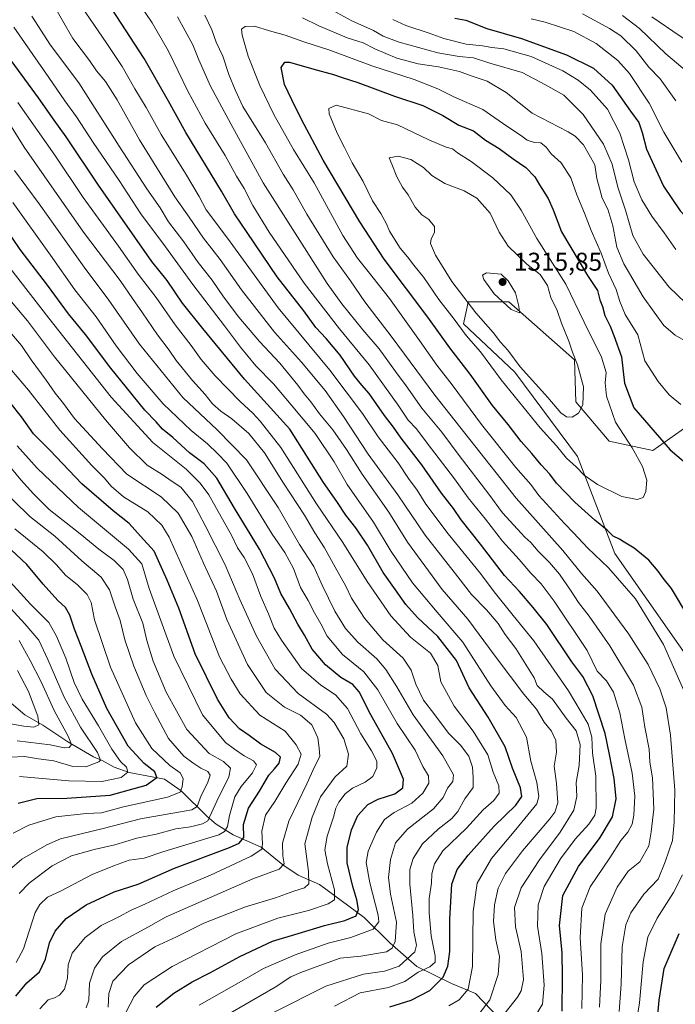
# Model space of a CAD drawing. Units: metres. Extents: x 668510 to 672732, y 4744376 to 4746773.
# Drawn here: x 671548 to 671804, y 4746087 to 4746471 of the extents above; entities that cross this region are included whole.
import ezdxf

# ---------------------------------------------------------------- set-up
doc = ezdxf.new("R2010")
doc.units = ezdxf.units.M
doc.header["$MEASUREMENT"] = 0
for name, color, linetype, lineweight in [('Arbolado forestal CxS', 92, 'Continuous', 0), ('Corriente natural lineal', 142, 'Continuous', 13), ('Curva de nivel maestra', 30, 'Continuous', 30), ('Curva de nivel normal', 30, 'Continuous', 0), ('Pastizal CxS', 92, 'Continuous', 0), ('Punto de cota en terreno', 7, 'Continuous', 0), ('Rótulo de punto de cota en terreno', 7, 'Continuous', 0)]:
    doc.layers.add(name, color=color, linetype=linetype, lineweight=lineweight)
doc.styles.add('Style-Arial', font='txt')

# ---------------------------------------------------------------- blocks, each defined once
blk = doc.blocks.new('*U17')
at = {"layer": 'Arbolado forestal CxS', "color": 92, "linetype": 'Continuous', "lineweight": 0}
blk.add_polyline3d([(671815.5185, 4746317.3031, 1293.9555), (671795.6877, 4746303.2693, 1302.6244), (671778.6039, 4746306.9305, 1307.0422), (671765.6383, 4746322.1853, 1310.4215), (671765.0284, 4746338.6591, 1310.0174), (671739.4009, 4746361.2359, 1314.8303), (671723.5369, 4746361.2361, 1310.0291), (671722.8419, 4746357.9927, 1308.6797), (671721.7059, 4746352.6931, 1305.8162), (671741.8415, 4746333.7783, 1308.1253), (671766.2469, 4746300.8297, 1306.4634), (671780.8905, 4746262.9991, 1297.745), (671818.2633, 4746209.6097, 1299.8165)], dxfattribs=at)
blk = doc.blocks.new('5PATER')
at = {"layer": 'Punto de cota en terreno', "linetype": 'Continuous', "lineweight": 0}
h = blk.add_hatch(color=51, dxfattribs=at)
edge = h.paths.add_edge_path()
edge.add_ellipse((0, 0), major_axis=(-0.11, -0.111), ratio=0.999422, start_angle=0, end_angle=360)

msp = doc.modelspace()

# ---------------------------------------------------------------- linework, layer by layer
at = {"layer": 'Arbolado forestal CxS', "color": 92, "linetype": 'Continuous', "lineweight": 0}
msp.add_polyline3d([(671815.5185, 4746317.3031, 1293.9555), (671795.6877, 4746303.2693, 1302.6244), (671778.6039, 4746306.9305, 1307.0422), (671765.6383, 4746322.1853, 1310.4215), (671765.0284, 4746338.6591, 1310.0174), (671739.4009, 4746361.2359, 1314.8303), (671723.5369, 4746361.2361, 1310.0291), (671722.8419, 4746357.9927, 1308.6797), (671721.7059, 4746352.6931, 1305.8162), (671741.8415, 4746333.7783, 1308.1253), (671766.2469, 4746300.8297, 1306.4634), (671780.8905, 4746262.9991, 1297.745), (671818.2633, 4746209.6097, 1299.8165)], dxfattribs=at)
at = {"layer": 'Corriente natural lineal', "color": 142, "linetype": 'Continuous', "lineweight": 13}
msp.add_polyline3d([(671735.7601, 4746081.5101, 1262.7849), (671726.4301, 4746091.3701, 1255.6214), (671717.0801, 4746095.2301, 1250.6249), (671703.5201, 4746101.8001, 1242.0948), (671692.9201, 4746111.1401, 1233.1588), (671683, 4746121, 1226.0942), (671665.4727, 4746133.8649, 1216.3254), (671657.2152, 4746137.5196, 1212.0404), (671651.2052, 4746141.4955, 1209.3306), (671642.7735, 4746148.4532, 1203.8972), (671631.7554, 4746153.2142, 1196.3193), (671625.1857, 4746157.4483, 1190.9781), (671621.6703, 4746160.3421, 1188.0561), (671611.5082, 4746170.358, 1179.4425), (671605, 4746175, 1177.01), (671591.2301, 4746177.5554, 1170.2481), (671585.266, 4746179.6422, 1168.0652), (671580.7017, 4746182.2799, 1165.3811), (671577.2723, 4746183.6575, 1163.4978), (671567.2096, 4746189.5061, 1159.4299), (671557.5276, 4746195.9975, 1155.4658), (671550.4856, 4746200.0342, 1152.7624), (671544.2404, 4746205.4424, 1150.2109)], dxfattribs=at)
at = {"layer": 'Curva de nivel maestra', "color": 30, "linetype": 'Continuous', "lineweight": 30, "flags": 128}
for points, elevation in [([(671760.2, 4746084.4001), (671760.38, 4746097.9801), (671760.31, 4746107.2201), (671759.18, 4746117.8001), (671760.46, 4746129.5201), (671766.58, 4746140.9301), (671775.08, 4746152.1401), (671779.96, 4746160.2001), (671781.31, 4746167.3401), (671780.6, 4746175.2401), (671778.69, 4746184.6001), (671777.01, 4746192.7301), (671772.19, 4746207.4401), (671768.27, 4746215.0101), (671764.02, 4746220.7701), (671754.25, 4746235.2901), (671748.9, 4746241.9201), (671743.54, 4746248.2201), (671737.71, 4746254.3901), (671728.34, 4746266.6901), (671720.86, 4746276.2001), (671717.87, 4746280.5501), (671713.19, 4746286.5901), (671705.4, 4746297.6301), (671697.41, 4746308.1101), (671694.37, 4746312.3801), (671690.89, 4746316.8301), (671684.94, 4746325.4801), (671681.99, 4746328.7301), (671679.22, 4746332.2201), (671673.52, 4746340.4101), (671668.07, 4746346.9401), (671664.08, 4746351.2101), (671659.42, 4746357.7201), (671649, 4746371.0601), (671637.27, 4746388.3601), (671632.26, 4746395.5901), (671627.21, 4746404.4601), (671613.29, 4746427.3601), (671606.54, 4746439.6301), (671596.98, 4746456.2101), (671584.35, 4746475.6301)], 1275), ([(671718.31, 4746472.0001), (671722.69, 4746471.1201), (671730.87, 4746467.8701), (671744.4, 4746463.9901), (671761.99, 4746457.7101), (671772.51, 4746452.4401), (671779.81, 4746445.8201), (671786.96, 4746435.6001), (671790.16, 4746431.2801), (671791.52, 4746427.3701), (671793.18, 4746420.8601), (671799.8, 4746406.3601), (671806.38, 4746396.7101), (671811.04, 4746391.8001), (671829.1, 4746376.8101), (671839.69, 4746368.4901), (671851.87, 4746360.9201), (671878.89, 4746343.0601), (671894.57, 4746331.4701), (671899.72, 4746326.6801), (671906.85, 4746321.2201), (671925.724, 4746306.3749)], 1275), ([(671692.94, 4746086.1001), (671701.32, 4746088.6601), (671708.53, 4746092.5201), (671713.74, 4746097.7401), (671715.6, 4746102.0201), (671716.44, 4746107.6601), (671716.46, 4746120.3501), (671717.24, 4746134.0101), (671719.22, 4746139.6601), (671723.52, 4746145.2901), (671733.66, 4746156.6601), (671742.19, 4746164.8001), (671744.5, 4746168.2601), (671743.93, 4746171.5301), (671740.92, 4746179.2701), (671737.98, 4746187.5901), (671731.43, 4746199.1201), (671723.97, 4746210.6601), (671719.06, 4746221.3101), (671711.77, 4746230.7001), (671703.75, 4746238.0001), (671699.18, 4746243.1901), (671695.22, 4746248.9001), (671690.3, 4746255.6401), (671684.26, 4746266.2801), (671679.73, 4746273.1101), (671675.82, 4746277.9801), (671672.24, 4746283.2901), (671667.05, 4746290.7301), (671653.94, 4746311.6201), (671636.23, 4746331.0601), (671620, 4746350.8301), (671612.06, 4746360.7301), (671606.07, 4746369.5601), (671600, 4746376.9401), (671579.16, 4746406.8201), (671566.63, 4746425.6301), (671561.88, 4746432.1401), (671555.79, 4746440.8501), (671541.2, 4746460.7401)], 1250), ([(671809.7, 4746238.0801), (671802.96, 4746249.4101), (671799.66, 4746253.3601), (671797.71, 4746256.2001), (671794.04, 4746260.4001), (671788.44, 4746265.1201), (671784.5, 4746267.4701), (671782.66, 4746268.6701), (671780.18, 4746269.8601), (671777.84, 4746272.1801), (671772.97, 4746275.9801), (671765.23, 4746283.1101), (671758.08, 4746290.5401), (671755.4, 4746293.9401), (671752.02, 4746297.7001), (671748.43, 4746302.1101), (671744.26, 4746306.7301), (671739.19, 4746313.3601), (671733.04, 4746320.8401), (671724.39, 4746333.0701), (671716.42, 4746343.2701), (671707.86, 4746355.3101), (671690.7, 4746377.8401), (671681.2, 4746392.4501), (671666.91, 4746416.5801), (671658.52, 4746432.3501), (671654.68, 4746440.0801), (671651.84, 4746446.1001), (671650.58, 4746452.6401), (671651.91, 4746454.7301), (671653.74, 4746454.7501), (671663.3, 4746452.0101), (671670.98, 4746450.0001), (671674.36, 4746448.7501), (671680.48, 4746446.8501), (671694.76, 4746441.5601), (671705.9, 4746437.8401), (671713.7, 4746434.0001), (671719.94, 4746430.1601), (671725.64, 4746427.9801), (671730.28, 4746424.3201), (671735.68, 4746421.0701), (671741.09, 4746417.1001), (671746.03, 4746413.7001), (671749.56, 4746410.1001), (671751.42, 4746406.9001), (671754.82, 4746401.5601), (671756.7, 4746397.1901), (671760.04, 4746388.5801), (671770.21, 4746371.5601), (671774.08, 4746365.6201), (671774.98, 4746362.0601), (671775.99, 4746359.4101), (671776.9, 4746355.8901), (671779.05, 4746351.7301), (671780.46, 4746348.1501), (671783.41, 4746339.7701), (671784.54, 4746329.5601), (671788.22, 4746319.9001), (671802.47, 4746303.4301), (671811.89, 4746295.4001)], 1300), ([(671601.67, 4746086.0201), (671608.6, 4746091.4401), (671615.78, 4746095.8401), (671623, 4746099.4501), (671634.33, 4746105.8201), (671647.13, 4746111.7201), (671657.18, 4746114.7601), (671667.45, 4746117.8701), (671675.4, 4746119.7601), (671679.83, 4746121.6801), (671680.69, 4746124.0501), (671680.06, 4746127.8301), (671678.46, 4746133.0301), (671676.34, 4746142.2601), (671676.26, 4746148.3201), (671677.99, 4746155.2201), (671680.44, 4746160.8301), (671684.34, 4746165.1201), (671688.36, 4746167.1901), (671694.93, 4746169.2801), (671697.99, 4746171.6001), (671698.24, 4746175.0101), (671694.07, 4746185.0101), (671685.58, 4746200.1001), (671680.94, 4746209.0401), (671678.47, 4746211.8601), (671673.8, 4746214.6801), (671667.83, 4746219.6101), (671662.58, 4746225.6401), (671659.68, 4746231.2201), (671657.09, 4746235.5201), (671653.84, 4746241.6201), (671650.36, 4746247.4001), (671647.93, 4746253.4101), (671642.13, 4746264.7801), (671632.36, 4746280.6701), (671625.47, 4746292.4301), (671620.41, 4746298.0401), (671614.73, 4746302.3601), (671608.2, 4746308.3601), (671604.19, 4746311.6201), (671601.67, 4746314.3701), (671597.31, 4746319.0001), (671590.19, 4746327.8401), (671583.99, 4746335.3201), (671574.17, 4746348.4701), (671567.44, 4746356.6101), (671559.25, 4746367.8001), (671548.66, 4746381.6901), (671539.47, 4746394.9301)], 1225), ([(671546.91, 4746090.2801), (671551.22, 4746095.5001), (671556.19, 4746099.7901), (671558.54, 4746104.7501), (671560.1, 4746111.0601), (671562.33, 4746115.6401), (671566.61, 4746120.5601), (671574.45, 4746125.8601), (671585.28, 4746131.0201), (671594.67, 4746133.9401), (671608.84, 4746140.2401), (671630.41, 4746148.3501), (671634.1, 4746149.9701), (671636.01, 4746152.2501), (671635.88, 4746157.3001), (671637.75, 4746163.6501), (671642.12, 4746170.2901), (671645.68, 4746176.5901), (671647.98, 4746178.9801), (671649.75, 4746181.2101), (671650.24, 4746183.5001), (671648.35, 4746185.4301), (671642.56, 4746188.6401), (671638.08, 4746192.0101), (671634.31, 4746194.6301), (671630.24, 4746198.8601), (671625.66, 4746206.2401), (671617.01, 4746223.8301), (671610.52, 4746241.7101), (671605.96, 4746252.6701), (671600.97, 4746264.0001), (671595.59, 4746269.8601), (671591.22, 4746274.7801), (671584.88, 4746279.6601), (671572.66, 4746290.1901), (671560.23, 4746303.3301), (671553.87, 4746309.8001), (671549.11, 4746316.4101), (671539.88, 4746327.8701)], 1200), ([(671547.88, 4746165.5801), (671555.07, 4746167.4201), (671566.82, 4746167.5001), (671583.79, 4746168.6901), (671597.78, 4746172.5901), (671601.95, 4746175.5701), (671601.26, 4746177.8901), (671597, 4746181.1001), (671590.83, 4746187.8301), (671582.51, 4746202.6001), (671576.59, 4746215.9401), (671572.49, 4746226.8401), (671569.78, 4746233.4501), (671568.02, 4746239.0201), (671566.32, 4746241.9801), (671563.37, 4746244.7001), (671557.55, 4746251.0301), (671551.19, 4746258.7701), (671542.96, 4746266.3701)], 1175), ([(671797.35, 4746079.9701), (671798.1, 4746088.6901), (671800.07, 4746101.0501), (671805.89, 4746114.7701)], 1300)]:
    msp.add_lwpolyline(points, dxfattribs=dict(at, elevation=elevation))
at = {"layer": 'Curva de nivel normal', "color": 30, "linetype": 'Continuous', "lineweight": 0, "flags": 128}
for points, elevation in [([(671767.97, 4746085.46), (671768.17, 4746098.42), (671767.3, 4746113.12), (671767.92, 4746124.68), (671771.22, 4746132.98), (671778.86, 4746144.21), (671783.16, 4746151.04), (671785.84, 4746154.24), (671787.63, 4746157.39), (671788.27, 4746160.97), (671788.58, 4746168.28), (671787.57, 4746177.27), (671784.69, 4746190.72), (671782.79, 4746200.82), (671780.25, 4746208.95), (671777.58, 4746213.37), (671773.88, 4746217.06), (671770.08, 4746225.13), (671757.13, 4746244.48), (671752.03, 4746251.26), (671747.99, 4746255.3), (671743.47, 4746260.67), (671737.01, 4746267.9), (671730.34, 4746276.45), (671723.54, 4746284.78), (671718.18, 4746292.21), (671707.51, 4746306.14), (671703.37, 4746311.72), (671700.11, 4746315.12), (671696.22, 4746320.9), (671684.95, 4746336.63), (671673.34, 4746350.73), (671659.47, 4746368.55), (671645.83, 4746388.39), (671639.5, 4746398.79), (671636.08, 4746405.54), (671633.08, 4746410.33), (671628.62, 4746418.35), (671620.9, 4746431), (671614.08, 4746443.52), (671606.54, 4746459.12), (671600.14, 4746470.18), (671592.7, 4746481.24)], 1280), ([(671734.12, 4746078.82), (671742.76, 4746089.94), (671744.24, 4746092.41), (671745.17, 4746096.82), (671744.29, 4746107.7), (671742.07, 4746117.33), (671741.63, 4746124.85), (671744.22, 4746132.56), (671751.45, 4746143.51), (671759.52, 4746154.33), (671764.86, 4746162.88), (671765.97, 4746168.15), (671765.72, 4746173.72), (671766.86, 4746180.3), (671767.33, 4746188.51), (671765.76, 4746193.78), (671761.76, 4746198.76), (671756.53, 4746206.16), (671753.1, 4746209.1), (671750.52, 4746211.58), (671749.32, 4746214.54), (671746.02, 4746219.76), (671742.15, 4746225.92), (671738.02, 4746231.37), (671735.26, 4746235.7), (671730.71, 4746241.05), (671724.85, 4746247.08), (671719.56, 4746253.9), (671706.75, 4746270.21), (671696.15, 4746285.92), (671684.55, 4746301.76), (671674.86, 4746316.54), (671667.69, 4746326.7), (671658.46, 4746337.65), (671647.98, 4746349.35), (671635.09, 4746365.93), (671626.76, 4746377.72), (671620.2, 4746386.08), (671614.57, 4746394.25), (671609.03, 4746402.2), (671595.17, 4746424.54), (671586.45, 4746440.12), (671581.92, 4746447.3), (671578.44, 4746451.45), (671575.73, 4746455.39), (671569.17, 4746464.08), (671561.08, 4746478.06)], 1265), ([(671750.1, 4746083.16), (671752.64, 4746087.18), (671753.28, 4746094.54), (671752.37, 4746106.96), (671750.65, 4746117.57), (671750.94, 4746125.93), (671753.26, 4746133.03), (671759.55, 4746143.85), (671765.29, 4746151.56), (671770.64, 4746157.35), (671772.97, 4746160.91), (671773.59, 4746163.63), (671773.43, 4746176.08), (671772.09, 4746185.09), (671771.81, 4746191.42), (671770.44, 4746196.44), (671767.73, 4746201.17), (671762.73, 4746209.41), (671749.14, 4746228.9), (671741.19, 4746238.8), (671733.71, 4746248.14), (671728.32, 4746255.28), (671715.69, 4746270.68), (671707.05, 4746282.27), (671703.65, 4746287.74), (671700.25, 4746292.35), (671696.25, 4746298.48), (671688.46, 4746308.58), (671682.31, 4746317.61), (671669.54, 4746334.6), (671649.4, 4746358.92), (671629.52, 4746386.09), (671621.31, 4746397.11), (671618.48, 4746402.33), (671613.19, 4746411.39), (671603.62, 4746426.59), (671597.82, 4746437.06), (671593.42, 4746444.35), (671588.41, 4746453.13), (671582.41, 4746462.07), (671570.88, 4746479.02)], 1270), ([(671669.55, 4746475.56), (671678.08, 4746470.94), (671686.54, 4746467.17), (671690.32, 4746464.98), (671696.66, 4746462.64), (671711.66, 4746458.47), (671719.99, 4746456.94), (671725.66, 4746456.5), (671731.99, 4746454.44), (671744.66, 4746450.71), (671753.8, 4746446), (671760.89, 4746441.88), (671768.46, 4746434.4), (671776.4, 4746422.73), (671779.84, 4746414.93), (671781.94, 4746405.99), (671784.98, 4746397.01), (671787.91, 4746387.08), (671791.83, 4746379.84), (671802.01, 4746367.04), (671811.55, 4746357.9)], 1285), ([(671727.35, 4746082.77), (671732.07, 4746088.87), (671735.32, 4746098.7), (671735.76, 4746105.8), (671734.42, 4746112.25), (671733.44, 4746119.4), (671733.78, 4746125.88), (671735.29, 4746132.46), (671738.09, 4746138.21), (671744.76, 4746147.01), (671755.4, 4746159.52), (671757.36, 4746162.09), (671758.62, 4746165.7), (671758.03, 4746173.29), (671757.15, 4746180.09), (671758, 4746185.55), (671757.78, 4746190.08), (671756.1, 4746193.64), (671753.28, 4746197.24), (671750.19, 4746202.34), (671745.26, 4746208.13), (671740.09, 4746215.01), (671734.12, 4746223.01), (671723.49, 4746237.39), (671713.37, 4746249.05), (671699.93, 4746267.46), (671692.54, 4746279.17), (671682.2, 4746294), (671676.07, 4746303.67), (671670.66, 4746311.34), (671665.51, 4746317.51), (671662.09, 4746322.29), (671659.53, 4746325.39), (671657.1, 4746328.78), (671654.18, 4746332.19), (671650, 4746337.35), (671642.02, 4746345.77), (671633.95, 4746355.28), (671628.06, 4746363.15), (671623.59, 4746369.75), (671618.14, 4746376.65), (671612.5, 4746384.62), (671606.5, 4746392.53), (671603.27, 4746397.92), (671598.04, 4746405.33), (671587.24, 4746421.99), (671571.56, 4746446.66), (671560.48, 4746461.44), (671553.13, 4746472.79)], 1260), ([(671774.79, 4746085.98), (671775.39, 4746096.5), (671775.4, 4746110.69), (671777.05, 4746122.26), (671781.7, 4746132.88), (671786.09, 4746139.05), (671790.57, 4746142.68), (671794.1, 4746149.01), (671795.04, 4746154.44), (671796.07, 4746163.31), (671795.54, 4746175.53), (671794.54, 4746181.62), (671794.17, 4746186.68), (671792.52, 4746195.29), (671791.4, 4746203.12), (671788.11, 4746211.69), (671778.9, 4746226.97), (671770.84, 4746238.53), (671766.66, 4746243.92), (671763.83, 4746248.4), (671759.16, 4746254.96), (671755.35, 4746259.58), (671750.94, 4746263.94), (671748, 4746267.3), (671745.68, 4746269.35), (671742.88, 4746272.59), (671736.96, 4746278.94), (671731.65, 4746286.16), (671720.01, 4746301.31), (671713.24, 4746310.4), (671705.52, 4746319.69), (671699.35, 4746328.49), (671695.17, 4746334), (671688.77, 4746342.94), (671682.46, 4746350.3), (671674.16, 4746360.49), (671668.5, 4746368.42), (671643.51, 4746407.66), (671630.85, 4746430.74), (671622.9, 4746445.47), (671618.39, 4746455.73), (671616.07, 4746461.56), (671610.07, 4746472.51)], 1285), ([(671782.46, 4746084.34), (671783.27, 4746095.01), (671783.74, 4746109.53), (671785.11, 4746118.1), (671787.03, 4746122.76), (671792.12, 4746130.14), (671797.72, 4746135.97), (671800.45, 4746142.7), (671803.4, 4746151.05), (671803.98, 4746158.15), (671804.29, 4746170.63), (671802.56, 4746192.2), (671800.92, 4746202.75), (671798.44, 4746210.22), (671793.8, 4746219.76), (671786.3, 4746231.55), (671773.92, 4746248.37), (671767.87, 4746255.19), (671760.58, 4746264.21), (671742.34, 4746284.64), (671724.15, 4746307.53), (671710.48, 4746324.85), (671693.85, 4746347.32), (671683.18, 4746361.19), (671677.64, 4746369.43), (671670.81, 4746378.76), (671660.54, 4746395.44), (671655.25, 4746404.98), (671651.31, 4746411.12), (671644.37, 4746423.36), (671635.61, 4746437.46), (671632.55, 4746443.98), (671630.13, 4746449.99), (671627.8, 4746457.13), (671625.14, 4746462.53), (671623.48, 4746467.43), (671620.72, 4746473.12)], 1290), ([(671658.83, 4746472.12), (671665.24, 4746468.91), (671676.28, 4746464.28), (671682.55, 4746462.34), (671687.14, 4746460.02), (671695.68, 4746456.33), (671704.04, 4746454.08), (671711.97, 4746452.97), (671720.14, 4746451.12), (671724.69, 4746449.46), (671730.94, 4746447.32), (671738.39, 4746442.91), (671748.56, 4746434.9), (671762.54, 4746427.54), (671765.3, 4746425.9), (671768.53, 4746422.54), (671773.07, 4746414.74), (671773.85, 4746409.36), (671774.78, 4746405.58), (671775.86, 4746401.68), (671778.03, 4746397.41), (671780.11, 4746390.97), (671781.66, 4746382.63), (671784.34, 4746376.02), (671791.83, 4746363.2), (671796.14, 4746357.22), (671799.94, 4746351.98), (671804.36, 4746348.18), (671808.69, 4746345.72)], 1290), ([(671748.2, 4746471.76), (671753.64, 4746470.39), (671764.82, 4746466.74), (671773.52, 4746462.03), (671782.04, 4746455.39), (671786.59, 4746450.35), (671794.22, 4746438.75), (671799.98, 4746427.41), (671807, 4746415.79)], 1270), ([(671768.22, 4746473.7), (671778.7, 4746467.92), (671783.22, 4746465.12), (671789.21, 4746459.22), (671794.14, 4746452.82), (671798.54, 4746448.22), (671804.7, 4746439.71)], 1265), ([(671783.88, 4746473), (671790.42, 4746467.98), (671800.76, 4746458.02), (671810.72, 4746449.64), (671815.26, 4746447.36), (671816.8, 4746446.48), (671817.77, 4746445.01), (671818.81, 4746441.72), (671822.68, 4746436.24), (671835.29, 4746423.97), (671850.25, 4746412.26), (671865.74, 4746398.42), (671883.9, 4746383.58), (671893.24, 4746375.85), (671899.3, 4746371.48), (671909.87, 4746363.41), (671917.06, 4746358.48), (671924.5525, 4746353.1482)], 1260), ([(671795.3, 4746472.46), (671806.33, 4746464.94), (671816.38, 4746458.62), (671820.05, 4746456.14), (671822.2, 4746455.02), (671824.97, 4746451.33), (671830.33, 4746446.2), (671834.32, 4746442.1), (671843.34, 4746434.53), (671857.27, 4746423.6), (671871.71, 4746411.09), (671878.59, 4746404.6), (671888, 4746396.68), (671892, 4746393.68), (671896.97, 4746388.82), (671913.55, 4746375.56), (671924.1846, 4746367.8366)], 1255), ([(671715.99, 4746086.5), (671719.99, 4746088.88), (671723.57, 4746093.03), (671725.21, 4746101.81), (671725.52, 4746123.3), (671727.02, 4746134.38), (671732.73, 4746144.05), (671742.19, 4746155.35), (671750.39, 4746165.35), (671751.2, 4746168.25), (671750.42, 4746173.68), (671747.99, 4746182.01), (671746.38, 4746191.37), (671742.28, 4746199.06), (671738.02, 4746203.67), (671732.46, 4746211.41), (671721.48, 4746228.41), (671711.43, 4746240.11), (671701.87, 4746251.63), (671693.52, 4746263.86), (671686.56, 4746275.24), (671676.31, 4746289.99), (671671.19, 4746298.87), (671663.78, 4746309.84), (671654.45, 4746320.99), (671647.51, 4746329.23), (671640.68, 4746336.34), (671634.6, 4746343.55), (671628.42, 4746351.89), (671616.04, 4746367.99), (671605.33, 4746382.78), (671595.76, 4746395.58), (671587.3, 4746408.6), (671577.1, 4746423.49), (671570.62, 4746433.48), (671566, 4746439.76), (671559.76, 4746448.78), (671546.18, 4746468.51)], 1255), ([(671808.74, 4746207.44), (671799.79, 4746227.53), (671788.84, 4746245.39), (671778.4, 4746257.49), (671770.14, 4746265.26), (671764.74, 4746271.12), (671761.12, 4746274.71), (671755.5, 4746281), (671751.12, 4746285.72), (671748.03, 4746289.9), (671742.2, 4746296.58), (671728.7, 4746313.41), (671717.26, 4746328.92), (671711.35, 4746336.49), (671704.58, 4746346.16), (671692.82, 4746362.5), (671684.57, 4746373.15), (671680.28, 4746378.26), (671674.59, 4746387.17), (671663.39, 4746407.73), (671655.34, 4746420.68), (671647.72, 4746434.37), (671642.25, 4746445.65), (671637.65, 4746457.14), (671635.3, 4746465.27), (671635.11, 4746467.68), (671636.45, 4746468.74), (671640.17, 4746468.88), (671645.96, 4746467.06), (671652.16, 4746465.38), (671659.35, 4746462.78), (671669.5, 4746459.41), (671686, 4746453.3), (671702.46, 4746448.02), (671711.75, 4746444.37), (671717.94, 4746441.29), (671729.26, 4746436.37), (671738.62, 4746429.83), (671743.98, 4746426.31), (671746.62, 4746424.29), (671749.47, 4746423.47), (671751.99, 4746423.28), (671754, 4746421.66), (671756, 4746419.07), (671759.93, 4746415.49), (671763.66, 4746409.64), (671765.94, 4746403.01), (671769.03, 4746395.92), (671771.56, 4746389.03), (671775.49, 4746380.23), (671778.3, 4746372.46), (671781.34, 4746366.11), (671782.82, 4746361.34), (671784.84, 4746356.34), (671789.77, 4746348.42), (671792.52, 4746338.22), (671797.76, 4746330.12), (671802.07, 4746324.99), (671806.64, 4746321.14)], 1295), ([(671694.1, 4746471.4), (671699.16, 4746469.16), (671708.38, 4746466.07), (671714.01, 4746464.02), (671722.8, 4746461.8), (671729.17, 4746461.17), (671732.84, 4746460.51), (671737.49, 4746459.96), (671748.17, 4746457.04), (671760.47, 4746451.43), (671766.49, 4746447.79), (671771.36, 4746443.91), (671777.9, 4746436.41), (671782.83, 4746427.08), (671786.2, 4746416.73), (671788.44, 4746408.12), (671791.43, 4746401.11), (671795.32, 4746394.66), (671800.13, 4746388.14), (671804.63, 4746381.64)], 1280), ([(671671.32, 4746086.35), (671681.32, 4746091.56), (671692.45, 4746093.66), (671698.84, 4746096.06), (671703.97, 4746099.59), (671708.55, 4746101.75), (671710.65, 4746103.53), (671710.64, 4746106.04), (671709.1, 4746113.88), (671708.3, 4746122.84), (671708.38, 4746128.41), (671709.18, 4746134.34), (671709.43, 4746137.98), (671710.42, 4746141.93), (671713.71, 4746146.97), (671722.91, 4746155.87), (671729.35, 4746162.95), (671733.6, 4746166.61), (671735.71, 4746169.54), (671735.49, 4746172.34), (671733.38, 4746177.69), (671731.19, 4746184.41), (671725.48, 4746193.64), (671718.06, 4746203.45), (671712.91, 4746212.94), (671711.69, 4746219.34), (671708.89, 4746224.1), (671701, 4746230.35), (671693.32, 4746238.76), (671684.16, 4746252.09), (671674.65, 4746267.35), (671664.38, 4746282.42), (671650.46, 4746304.34), (671642.28, 4746314.66), (671639.51, 4746317.81), (671634.56, 4746322.32), (671624.77, 4746332.36), (671619.32, 4746338.76), (671615.42, 4746344.19), (671609.2, 4746352.29), (671601.78, 4746362.89), (671594.74, 4746372.08), (671586.99, 4746382.99), (671573.26, 4746401.92), (671562.2, 4746418.52), (671547.7, 4746439.03)], 1245), ([(671671.99, 4746438.05), (671669.15, 4746436.76), (671669.31, 4746434.6), (671672.39, 4746427.07), (671675.31, 4746421.43), (671678.24, 4746415.45), (671682.52, 4746408.22), (671686.26, 4746400.67), (671689.44, 4746395.7), (671691.68, 4746391.74), (671692.86, 4746388.8), (671696.94, 4746382.15), (671699.82, 4746378.84), (671702.3, 4746375.54), (671706.22, 4746370.69), (671712.12, 4746362.17), (671718.1, 4746354.45), (671722.81, 4746348.16), (671728.35, 4746341.7), (671736.47, 4746330.82), (671751.72, 4746312.05), (671758.09, 4746305.05), (671761.99, 4746300.24), (671765.74, 4746296.85), (671768.79, 4746293.66), (671774, 4746289.93), (671783.62, 4746285.31), (671789.61, 4746284.13), (671791.86, 4746284.87), (671792.96, 4746287.19), (671793.32, 4746291.67), (671791.66, 4746296.97), (671787.62, 4746304.23), (671781.14, 4746314.26), (671777.52, 4746324.4), (671777.01, 4746329.67), (671777.49, 4746333.67), (671775.66, 4746339.71), (671768.85, 4746353.36), (671761.66, 4746368.21), (671750.37, 4746385.92), (671744.27, 4746397.01), (671740.2, 4746402.98), (671733.24, 4746409.65), (671724.7, 4746416.01), (671719.33, 4746419.42), (671717.4, 4746420.96), (671715, 4746421.66), (671708.2, 4746424.54), (671695.99, 4746430.33), (671689.74, 4746432.08), (671684.61, 4746434.65), (671671.99, 4746438.05)], 1305), ([(671647.08, 4746083.59), (671668.04, 4746094.24), (671682.72, 4746098.91), (671690.84, 4746099.98), (671696.57, 4746101.95), (671702.78, 4746107.58), (671703.4, 4746110.22), (671702.34, 4746115.33), (671701.9, 4746121.78), (671700.84, 4746134.05), (671700.8, 4746139.77), (671702.12, 4746144.01), (671705.74, 4746149.68), (671711.84, 4746155.4), (671717.21, 4746159.58), (671719.57, 4746162.4), (671722.29, 4746167.35), (671725.45, 4746171.68), (671725.56, 4746175.68), (671725.25, 4746179.7), (671723.79, 4746183.89), (671720.52, 4746188.2), (671715.89, 4746192.98), (671710.1, 4746200.64), (671706.05, 4746205.79), (671703.07, 4746212.1), (671701.28, 4746217.48), (671698.11, 4746222.22), (671690.21, 4746229.4), (671683.06, 4746237.8), (671677.98, 4746245.59), (671675.78, 4746250.3), (671671.59, 4746257.67), (671667.47, 4746265.26), (671663.71, 4746271.14), (671659.62, 4746277.97), (671651.49, 4746290.5), (671644, 4746302.33), (671637.87, 4746309.87), (671631.32, 4746315.65), (671626.96, 4746318.63), (671623.77, 4746321.44), (671620.82, 4746325.08), (671615.87, 4746330.54), (671609.53, 4746338.34), (671606.77, 4746342.34), (671602.2, 4746348.35), (671596.45, 4746356.9), (671592.43, 4746362.51), (671587.68, 4746369.54), (671573.33, 4746388.49), (671561.88, 4746404.79), (671550.21, 4746421.66), (671542.61, 4746433.67)], 1240), ([(671696.25, 4746418.14), (671692.66, 4746417.44), (671693.74, 4746414.99), (671695.71, 4746409.99), (671697.94, 4746405.99), (671700.19, 4746402.99), (671702.82, 4746398.22), (671705.43, 4746395.23), (671708.26, 4746393.37), (671710.42, 4746390.7), (671710.38, 4746388.25), (671709.08, 4746385.87), (671708.8, 4746384), (671710.81, 4746379.48), (671717.22, 4746369.23), (671726.61, 4746356.95), (671733.33, 4746349.34), (671736.2, 4746345.55), (671739.06, 4746342.41), (671743.89, 4746335.9), (671754.66, 4746323.95), (671759.74, 4746317.94), (671761.99, 4746316.33), (671764.13, 4746316.3), (671766.62, 4746317.81), (671768.37, 4746321.02), (671768.65, 4746328.1), (671766.26, 4746336.72), (671764.28, 4746341.63), (671762.86, 4746345.96), (671760.01, 4746352.91), (671758.26, 4746357.89), (671755.82, 4746362.89), (671754.51, 4746367.64), (671751.69, 4746371.86), (671746.49, 4746375.91), (671739.22, 4746382.92), (671735.65, 4746388.45), (671732.18, 4746395.88), (671727, 4746401.67), (671721.97, 4746404.58), (671714.45, 4746407.43), (671709.42, 4746410.52), (671706.06, 4746413.73), (671701.21, 4746416.74), (671696.25, 4746418.14)], 1310), ([(671630.63, 4746083.62), (671648.17, 4746093.83), (671654.27, 4746097.8), (671658.16, 4746099.56), (671664.25, 4746101.67), (671673.56, 4746105.11), (671681.66, 4746105.9), (671691.66, 4746107.55), (671693.83, 4746108.95), (671695.07, 4746111.64), (671695.52, 4746119.1), (671693.18, 4746130.12), (671692.44, 4746136.53), (671693.2, 4746143.57), (671695.2, 4746150.17), (671699.84, 4746155.46), (671709.98, 4746163.4), (671713.81, 4746167.79), (671715.43, 4746171.42), (671717.57, 4746174.05), (671717.83, 4746176.6), (671713.7, 4746184.06), (671702.11, 4746200.13), (671695.64, 4746211), (671691.45, 4746217.81), (671687.88, 4746221.9), (671680.43, 4746228.46), (671675.69, 4746233.71), (671671.48, 4746240.5), (671666.6, 4746250.62), (671663.23, 4746257.9), (671657.71, 4746266.61), (671649.36, 4746281), (671636.97, 4746299.59), (671625.58, 4746311.36), (671612.1, 4746323.94), (671595.26, 4746344.75), (671583.28, 4746361.95), (671573.66, 4746374.77), (671556.05, 4746399.46), (671546.4, 4746412.5)], 1235), ([(671618.57, 4746086.76), (671635.02, 4746096.15), (671643.66, 4746101.13), (671656.02, 4746106.44), (671668.94, 4746111.01), (671677.75, 4746113.23), (671686.43, 4746116.48), (671688.63, 4746119.31), (671688.42, 4746121.9), (671685.13, 4746134.56), (671683.78, 4746142.48), (671684.52, 4746146.84), (671687.78, 4746154.23), (671690.84, 4746159.24), (671694.72, 4746162.01), (671701.55, 4746165.62), (671705.85, 4746169.45), (671708.23, 4746173.36), (671708.04, 4746176.27), (671705.9, 4746179.92), (671702.92, 4746186.27), (671695.86, 4746196.64), (671688.31, 4746209.8), (671682.87, 4746216.82), (671674.48, 4746223.63), (671668.49, 4746230.82), (671665.96, 4746235.64), (671663.5, 4746239.88), (671661.02, 4746244.68), (671658.12, 4746249.77), (671655.39, 4746257.23), (671651.99, 4746263.4), (671646.98, 4746270.54), (671637.22, 4746286.44), (671629.32, 4746298.23), (671625.67, 4746302.11), (671621.76, 4746305.86), (671615.41, 4746311), (671604.44, 4746321.48), (671594.35, 4746333.3), (671586.13, 4746344.07), (671578.23, 4746355.35), (671569.94, 4746366), (671560.48, 4746379.48), (671545.76, 4746400.08)], 1230), ([(671588.5, 4746081.18), (671593.19, 4746090.09), (671596.98, 4746094.69), (671608, 4746101.86), (671632.88, 4746114.59), (671649.2, 4746120.7), (671661.21, 4746123.68), (671668.9, 4746126.28), (671671.3, 4746127.86), (671671.33, 4746131.78), (671668.59, 4746141.95), (671667.64, 4746147.4), (671668.48, 4746152.78), (671670.92, 4746160.07), (671671.82, 4746163.59), (671673.11, 4746166.01), (671675.51, 4746169.29), (671678.38, 4746171.51), (671683.34, 4746173.82), (671686.29, 4746176.06), (671687.91, 4746179.35), (671687.89, 4746182.01), (671685.83, 4746186.01), (671681.69, 4746192.72), (671676.5, 4746202.54), (671671.74, 4746207.84), (671666.01, 4746211.68), (671658.51, 4746218.2), (671650.65, 4746229.16), (671647.86, 4746233.91), (671645.64, 4746239.54), (671642.6, 4746246.31), (671639.31, 4746255.06), (671636.11, 4746261.47), (671633.52, 4746265.25), (671631.23, 4746269.9), (671622.24, 4746285.91), (671618.88, 4746290.48), (671613.42, 4746295.9), (671600.42, 4746306.29), (671584.21, 4746324.08), (671559.83, 4746354.82), (671544.52, 4746374.58)], 1220), ([(671730.67, 4746372.63), (671729.16, 4746371.7), (671729.73, 4746369.91), (671733.74, 4746364.42), (671740.37, 4746358.25), (671743.59, 4746357.02), (671743.31, 4746359.61), (671742.05, 4746364.73), (671739.2, 4746369.51), (671736.38, 4746372.06), (671730.67, 4746372.63)], 1315), ([(671582.93, 4746086.02), (671583.29, 4746091.36), (671584.79, 4746096.12), (671590.98, 4746102.56), (671601.22, 4746109.54), (671609.66, 4746113.48), (671620.35, 4746118.75), (671636.61, 4746125.19), (671648.3, 4746128.7), (671655.48, 4746131.24), (671659.6, 4746132.52), (671661.38, 4746134.11), (671661.2, 4746138.95), (671659.73, 4746149.76), (671662.58, 4746160.1), (671665.87, 4746168.06), (671671.65, 4746175.85), (671676.12, 4746180.08), (671676.88, 4746184.75), (671675, 4746190.69), (671671.18, 4746197.04), (671668.28, 4746200.3), (671657.18, 4746208.46), (671648.21, 4746217.91), (671640.87, 4746230.8), (671634.36, 4746245.09), (671628.72, 4746258.63), (671620.86, 4746273.92), (671615.89, 4746283.38), (671611.41, 4746288.89), (671607.98, 4746291.15), (671604.06, 4746293.87), (671598.18, 4746297.52), (671591.27, 4746304.28), (671581.94, 4746315.16), (671562.01, 4746339.84), (671551.42, 4746353.78), (671542.51, 4746364.46)], 1215), ([(671574.43, 4746085.71), (671575.41, 4746088.69), (671575.63, 4746095.36), (671577.58, 4746101.26), (671580.82, 4746105.65), (671588.15, 4746111.59), (671598.69, 4746117.36), (671605.62, 4746121.3), (671639.42, 4746136.07), (671649.69, 4746139.81), (671651.72, 4746141.87), (671651.25, 4746145.09), (671651.09, 4746150.02), (671653.48, 4746158.61), (671660.55, 4746173.16), (671663.52, 4746179.73), (671665.6, 4746183.76), (671665.35, 4746187.04), (671664.8, 4746191.15), (671662.54, 4746196.23), (671658.05, 4746199.88), (671651.8, 4746203.06), (671644.68, 4746208.84), (671637.44, 4746219.76), (671629.32, 4746237.26), (671625.23, 4746248.29), (671620.22, 4746259.24), (671615.68, 4746269.68), (671610.34, 4746278.79), (671603.74, 4746285.17), (671590.31, 4746293.96), (671580.71, 4746303.91), (671569.85, 4746315.73), (671565.53, 4746321.52), (671562.27, 4746325.59), (671558.82, 4746330.64), (671552.87, 4746338.6), (671549.11, 4746344.19), (671543.05, 4746351.4)], 1210), ([(671556.33, 4746085.36), (671559.49, 4746088.9), (671561.96, 4746089.6), (671564, 4746090.71), (671565.89, 4746093.04), (671567.12, 4746097.3), (671567.41, 4746102.56), (671568.89, 4746107.08), (671574.03, 4746113.2), (671580.29, 4746117.87), (671587.12, 4746121.26), (671591.95, 4746123.81), (671597.33, 4746126.12), (671608.33, 4746131.4), (671623, 4746137.56), (671638.86, 4746144.88), (671643, 4746147.65), (671643.2, 4746149.69), (671642.99, 4746154.63), (671644.46, 4746160.95), (671648.09, 4746166.24), (671652.37, 4746173.44), (671657.22, 4746180.85), (671658.38, 4746184.73), (671656.35, 4746188.41), (671652.14, 4746193.65), (671642.18, 4746199.9), (671634.46, 4746208.25), (671631.02, 4746213.93), (671626.51, 4746222.68), (671617.88, 4746244.63), (671606.84, 4746269.42), (671603.93, 4746274.13), (671598.52, 4746279.24), (671588.99, 4746285.19), (671584.09, 4746289.26), (671581.44, 4746292.57), (671576.57, 4746297.35), (671570.29, 4746304.29), (671564.14, 4746311.14), (671551.84, 4746326.84), (671545.24, 4746334.57)], 1205), ([(671547.03, 4746103.47), (671549.88, 4746108.69), (671554.54, 4746122.97), (671556.27, 4746126.1), (671559.33, 4746128.91), (671564.6, 4746131.45), (671576.74, 4746137.72), (671585.49, 4746141.29), (671591.2, 4746143.29), (671597.05, 4746144.08), (671604.28, 4746146.61), (671618.89, 4746151.06), (671626.25, 4746153.22), (671628.39, 4746154.57), (671629.54, 4746156.45), (671630.33, 4746160.78), (671631.66, 4746165.29), (671632.45, 4746168.06), (671634.97, 4746172.07), (671639.28, 4746177.38), (671640.9, 4746180.62), (671639.79, 4746182.15), (671636.06, 4746184.03), (671632.35, 4746186.64), (671628.77, 4746189.32), (671619.88, 4746200.03), (671608.61, 4746223.01), (671599.05, 4746249.34), (671596.12, 4746259), (671590.87, 4746264.68), (671571.41, 4746281.03), (671555.22, 4746296.34), (671547.42, 4746305)], 1195), ([(671548.18, 4746130.35), (671552.12, 4746134.4), (671561.15, 4746141.14), (671568.67, 4746144.99), (671577.55, 4746147.58), (671585.63, 4746149.34), (671594.2, 4746151.88), (671601.78, 4746153.52), (671609.34, 4746155.58), (671615.17, 4746156.41), (671619.86, 4746157.51), (671621.86, 4746158.76), (671625.46, 4746166.35), (671630.1, 4746175.88), (671630.74, 4746179.22), (671628.03, 4746181.87), (671622.38, 4746185.02), (671613.72, 4746194.39), (671605.6, 4746208.94), (671600.54, 4746220.99), (671598.14, 4746229.14), (671596.52, 4746235.83), (671592.78, 4746245.22), (671590.59, 4746252.85), (671588.8, 4746256.77), (671585.35, 4746260.28), (671579.34, 4746264.77), (671572.06, 4746270.77), (671559.97, 4746280.15), (671553.88, 4746286.32), (671548.87, 4746291.8), (671542.71, 4746299.23)], 1190), ([(671539.46, 4746135.37), (671549.33, 4746143.68), (671558.99, 4746149.35), (671564.42, 4746151.62), (671581, 4746155.73), (671595.67, 4746159.54), (671612.65, 4746162.42), (671615.64, 4746162.98), (671617.77, 4746164.3), (671619.3, 4746168.65), (671621.72, 4746173.4), (671622.82, 4746176.5), (671621.92, 4746177.94), (671619.23, 4746179.23), (671616.09, 4746181.38), (671612.54, 4746183.88), (671606.52, 4746190.86), (671601.19, 4746200.87), (671597.77, 4746207.66), (671593.04, 4746219.07), (671589.5, 4746229.3), (671587.62, 4746236.84), (671585.65, 4746242.24), (671583.56, 4746248.8), (671580.19, 4746253.86), (671572.67, 4746260.18), (671562.1, 4746269.77), (671552.44, 4746277.44), (671539.73, 4746289.74)], 1185), ([(671545.85, 4746153.86), (671552.05, 4746156.97), (671562.51, 4746160.2), (671574.33, 4746161.54), (671580.33, 4746161.77), (671589, 4746164.14), (671606.2, 4746167.99), (671611.13, 4746169.83), (671611.91, 4746171.98), (671612.23, 4746175.27), (671611.11, 4746177.38), (671607.01, 4746180.36), (671600.04, 4746186.89), (671593.7, 4746196.91), (671583.86, 4746218.68), (671577.65, 4746237.09), (671576.3, 4746243.86), (671574.75, 4746247.09), (671571.04, 4746250.83), (671566.38, 4746254.53), (671562.85, 4746258.64), (671557.57, 4746263.72), (671546.52, 4746272.64)], 1180), ([(671548.32, 4746176), (671567.62, 4746174.27), (671580.46, 4746174.06), (671588.04, 4746175.68), (671590.67, 4746177.68), (671590.08, 4746179.66), (671587.83, 4746181.92), (671584.42, 4746186.62), (671579.27, 4746195.83), (671572.78, 4746206.13), (671569.67, 4746212.68), (671566.5, 4746222.13), (671562.83, 4746230.8), (671559.86, 4746236.13), (671552.63, 4746243.21), (671542.12, 4746254.82)], 1170), ([(671545, 4746183.5), (671550.33, 4746183.82), (671555.84, 4746182.84), (671561.71, 4746182.14), (671569.15, 4746179.92), (671574.3, 4746179.83), (671579.33, 4746181.67), (671579.98, 4746182.44), (671578.78, 4746185.37), (671572.19, 4746195.21), (671565.77, 4746206.99), (671559.48, 4746221.68), (671555.86, 4746229.22), (671550.4, 4746235.61), (671537.65, 4746249.32)], 1165), ([(671547.5, 4746189.92), (671560.33, 4746188.33), (671565.75, 4746187.22), (671567.8, 4746187.32), (671568.61, 4746188.53), (671567.39, 4746191.81), (671561.95, 4746201.76), (671556.87, 4746212.99), (671552.46, 4746221.27), (671548.22, 4746229.03)], 1160), ([(671547.57, 4746217.38), (671551.9, 4746209.16), (671555.48, 4746199.53), (671555.87, 4746196.11), (671553.96, 4746195.21), (671550.1, 4746195.68), (671540.32, 4746197.39)], 1155), ([(671788.82, 4746077.36), (671790.5, 4746087.69), (671791.89, 4746103.69), (671793.7, 4746113.35), (671797.39, 4746120.68), (671803.74, 4746130.68), (671807.24, 4746137.68)], 1295)]:
    msp.add_lwpolyline(points, dxfattribs=dict(at, elevation=elevation))
at = {"layer": 'Pastizal CxS', "color": 92, "linetype": 'Continuous', "lineweight": 0}
for points in [[(671818.2633, 4746209.6097, 1299.8165), (671780.8905, 4746262.9991, 1297.745), (671766.2469, 4746300.8297, 1306.4634), (671741.8415, 4746333.7783, 1308.1253), (671721.7059, 4746352.6931, 1305.8162), (671722.8419, 4746357.9927, 1308.6797), (671723.5369, 4746361.2361, 1310.0291), (671739.4009, 4746361.2359, 1314.8303), (671765.0284, 4746338.6591, 1310.0174), (671765.6383, 4746322.1853, 1310.4215), (671778.6039, 4746306.9305, 1307.0422), (671795.6877, 4746303.2693, 1302.6244), (671815.5185, 4746317.3031, 1293.9555)], [(671815.5185, 4746317.3031, 1293.9555), (671795.6877, 4746303.2693, 1302.6244), (671778.6039, 4746306.9305, 1307.0422), (671765.6383, 4746322.1853, 1310.4215), (671765.0284, 4746338.6591, 1310.0174), (671739.4009, 4746361.2359, 1314.8303), (671723.5369, 4746361.2361, 1310.0291), (671722.8419, 4746357.9927, 1308.6797), (671721.7059, 4746352.6931, 1305.8162), (671741.8415, 4746333.7783, 1308.1253), (671766.2469, 4746300.8297, 1306.4634), (671780.8905, 4746262.9991, 1297.745), (671818.2633, 4746209.6097, 1299.8165)]]:
    msp.add_polyline3d(points, dxfattribs=at)

# ---------------------------------------------------------------- block references
at = {"layer": 'Arbolado forestal CxS', "color": 92, "linetype": 'Continuous', "lineweight": 0}
msp.add_blockref('*U17', (0, 0), dxfattribs=at)
at = {"layer": 'Punto de cota en terreno', "color": 7, "linetype": 'Continuous', "lineweight": 0, "xscale": 10, "yscale": 10, "zscale": 10}
msp.add_blockref('5PATER', (671737, 4746369, 1315.85), dxfattribs=at)

# ---------------------------------------------------------------- texts
at = {"layer": 'Rótulo de punto de cota en terreno', "color": 7, "linetype": 'Continuous', "lineweight": 0, "style": 'Style-Arial'}
msp.add_text('1315,85', height=7, dxfattribs=at).set_placement((671741.4097, 4746373.4097))

doc.saveas('drawing.dxf')
